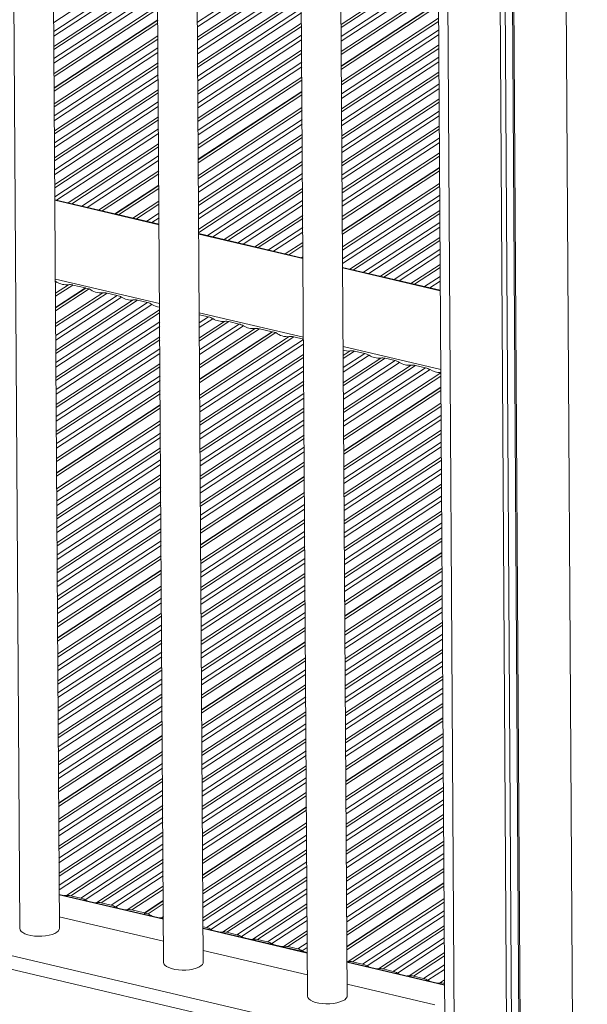
# Model space of a CAD drawing. Units: millimetres. Extents: x -23511 to 20389, y -10997 to 2818.
# Drawn here: x 9426 to 9712, y -8158 to -7660 of the extents above; entities that cross this region are included whole.
import ezdxf

# ---------------------------------------------------------------- set-up
doc = ezdxf.new("R2010")
doc.units = ezdxf.units.MM

msp = doc.modelspace()

# ---------------------------------------------------------------- linework, layer by layer
at = {"color": 7, "linetype": 'Continuous', "lineweight": 15}
for p, q in [((9632.11, -6820.8), (9642.69, -8517.35)), ((9663.39, -6828.15), (9674.01, -8532.03)), ((9665.81, -6828.72), (9676.44, -8533.2)), ((9669.56, -6829.6), (9680.19, -8535)), ((9670.23, -6829.76), (9680.86, -8535.32)), ((9421.53, -7402.76), (9426, -8119.33)), ((9446, -8119.21), (9441.56, -7407.25)), ((9494.16, -7419.82), (9498.62, -8136.39)), ((9518.62, -8136.27), (9514.18, -7424.31)), ((9566.78, -7436.88), (9571.25, -8153.45)), ((9591.25, -8153.33), (9586.81, -7441.37)), ((9637.29, -7651.27), (9588.32, -7683.34)), ((9637.29, -7651.46), (9588.32, -7683.53)), ((9588.33, -7685.04), (9637.3, -7652.98)), ((9495.65, -7660.2), (9443.35, -7694.45)), ((9495.66, -7660.39), (9443.35, -7694.64)), ((9443.36, -7696.16), (9495.67, -7661.91)), ((9568.4, -7696.38), (9516.09, -7730.63)), ((9568.4, -7696.57), (9516.1, -7730.82)), ((9516.1, -7732.33), (9568.41, -7698.09)), ((9637.81, -7734.74), (9588.84, -7766.81)), ((9637.81, -7734.93), (9588.84, -7767)), ((9588.85, -7768.51), (9637.82, -7736.44)), ((9496.18, -7743.67), (9473.96, -7758.22)), ((9496.18, -7743.86), (9474.17, -7758.27)), ((9475.88, -7758.67), (9496.19, -7745.38)), ((9496.3, -7763.47), (9443.7, -7751.11)), ((9568.92, -7780.53), (9516.33, -7768.17)), ((9568.92, -7779.85), (9568.16, -7780.35)), ((9568.92, -7780.04), (9568.37, -7780.4)), ((9638.2, -7796.8), (9588.95, -7785.23)), ((9452.75, -7794.14), (9459.14, -7795.64)), ((9459.14, -7795.64), (9444.04, -7805.52)), ((9459.35, -7795.69), (9444.04, -7805.71)), ((9444.05, -7807.23), (9461.06, -7796.09)), ((9459.14, -7795.64), (9459.14, -7795.83)), ((9459.35, -7795.69), (9461.06, -7796.09)), ((9470.05, -7798.2), (9475.14, -7799.4)), ((9485.43, -7801.81), (9490.52, -7803.01)), ((9516.58, -7809.13), (9521.28, -7810.23)), ((9531.57, -7812.65), (9536.66, -7813.85)), ((9553.34, -7817.77), (9516.79, -7841.7)), ((9553.55, -7817.82), (9516.79, -7841.89)), ((9516.8, -7843.4), (9555.26, -7818.22)), ((9546.95, -7816.26), (9553.34, -7817.77)), ((9553.34, -7817.77), (9553.34, -7817.96)), ((9553.55, -7817.82), (9555.26, -7818.22)), ((9564.25, -7820.33), (9569.18, -7821.49)), ((9595.01, -7827.55), (9600.1, -7828.75)), ((9610.39, -7831.17), (9615.48, -7832.36)), ((9625.77, -7834.78), (9630.86, -7835.98)), ((9638.5, -7845.81), (9589.53, -7877.88)), ((9638.51, -7846), (9589.53, -7878.07)), ((9589.54, -7879.58), (9638.51, -7847.51)), ((9496.87, -7854.74), (9444.56, -7888.99)), ((9496.87, -7854.93), (9444.56, -7889.18)), ((9444.57, -7890.69), (9496.88, -7856.45)), ((9569.61, -7890.92), (9517.31, -7925.17)), ((9569.61, -7891.11), (9517.31, -7925.36)), ((9517.32, -7926.87), (9569.62, -7892.62)), ((9639.02, -7929.28), (9590.05, -7961.34)), ((9639.03, -7929.47), (9590.05, -7961.53)), ((9590.06, -7963.05), (9639.03, -7930.98)), ((9497.39, -7938.21), (9445.08, -7972.46)), ((9497.39, -7938.4), (9445.08, -7972.65)), ((9445.09, -7974.16), (9497.4, -7939.91)), ((9606.88, -8176.51), (8718.29, -7967.77)), ((9604.31, -8182.81), (8715.72, -7974.06)), ((9570.13, -7974.39), (9517.83, -8008.64)), ((9570.13, -7974.58), (9517.83, -8008.82)), ((9517.84, -8010.34), (9570.14, -7976.09)), ((9639.54, -8012.75), (9590.57, -8044.81)), ((9639.55, -8012.93), (9590.57, -8045)), ((9590.58, -8046.52), (9639.56, -8014.45)), ((9497.91, -8021.68), (9445.6, -8055.93)), ((9497.91, -8021.87), (9445.6, -8056.12)), ((9445.61, -8057.63), (9497.92, -8023.38)), ((9570.65, -8057.85), (9518.35, -8092.1)), ((9570.65, -8058.04), (9518.35, -8092.29)), ((9518.36, -8093.81), (9570.66, -8059.56)), ((9640.06, -8096.21), (9591.09, -8128.28)), ((9640.07, -8096.4), (9591.09, -8128.47)), ((9591.1, -8129.98), (9640.08, -8097.92)), ((9498.49, -8114.37), (9445.89, -8102.02)), ((9451.72, -8102.68), (9456.81, -8103.88)), ((9467.1, -8106.29), (9472.19, -8107.49)), ((9498.43, -8105.15), (9488.87, -8111.41)), ((9498.43, -8105.33), (9489.08, -8111.46)), ((9490.79, -8111.86), (9498.44, -8106.85)), ((9498.56, -8125.64), (9445.96, -8113.29)), ((9482.48, -8109.91), (9488.87, -8111.41)), ((9488.87, -8111.41), (9488.87, -8112.11)), ((9489.08, -8112.16), (9489.08, -8111.46)), ((9489.08, -8111.46), (9490.79, -8111.86)), ((9518.51, -8118.37), (9520.25, -8118.78)), ((9571.11, -8131.43), (9518.52, -8119.08)), ((9530.54, -8121.2), (9535.63, -8122.39)), ((9545.92, -8124.81), (9551.01, -8126)), ((9561.3, -8128.42), (9566.39, -8129.62)), ((9571.18, -8142.7), (9518.59, -8130.35)), ((9591.77, -8135.97), (9591.14, -8136.03)), ((9640.39, -8147.71), (9591.14, -8136.14)), ((9593.98, -8136.1), (9599.07, -8137.29)), ((9609.36, -8139.71), (9614.45, -8140.91)), ((9624.74, -8143.32), (9629.83, -8144.52)), ((9635.46, -8157.8), (9591.21, -8147.41)), ((9640.12, -8146.94), (9640.38, -8147))]:
    msp.add_line(p, q, dxfattribs=at)
at = {"color": 8, "linetype": 'Continuous', "lineweight": 15}
for p, q in [((9636.9, -6821.93), (9647.49, -8519.55)), ((9696.71, -6835.98), (9712.45, -9361.04)), ((9495.45, -7627.29), (9443.14, -7661.54)), ((9515.66, -7661.34), (9567.97, -7627.09)), ((9567.98, -7629.45), (9515.68, -7663.69)), ((9588.19, -7662.49), (9637.16, -7630.42)), ((9443.17, -7666.05), (9495.48, -7631.8)), ((9495.49, -7634.15), (9443.19, -7668.4)), ((9515.71, -7668.89), (9568.01, -7634.65)), ((9568.02, -7636.21), (9515.72, -7670.46)), ((9637.17, -7631.98), (9588.2, -7664.05)), ((9443.22, -7673.6), (9495.52, -7639.35)), ((9495.53, -7640.91), (9443.23, -7675.16)), ((9515.75, -7674.97), (9568.05, -7640.72)), ((9588.23, -7668.56), (9637.2, -7636.49)), ((9637.21, -7638.85), (9588.24, -7670.91)), ((9443.26, -7679.67), (9495.56, -7645.43)), ((9568.07, -7643.07), (9515.76, -7677.32)), ((9588.27, -7676.11), (9637.25, -7644.05)), ((9637.26, -7645.61), (9588.28, -7677.68)), ((9495.58, -7647.78), (9443.27, -7682.03)), ((9515.79, -7682.52), (9568.1, -7648.27)), ((9568.11, -7649.84), (9515.8, -7684.09)), ((9443.3, -7687.23), (9495.61, -7652.98)), ((9495.62, -7654.54), (9443.31, -7688.79)), ((9515.83, -7688.6), (9568.14, -7654.35)), ((9568.15, -7656.7), (9515.85, -7690.95)), ((9588.37, -7691.44), (9637.34, -7659.38)), ((9637.35, -7660.94), (9588.38, -7693.01)), ((9515.88, -7696.15), (9568.18, -7661.9)), ((9568.19, -7663.46), (9515.89, -7697.71)), ((9588.41, -7697.52), (9637.38, -7665.45)), ((9443.4, -7702.56), (9495.71, -7668.31)), ((9495.72, -7669.87), (9443.41, -7704.12)), ((9515.92, -7702.22), (9568.22, -7667.98)), ((9568.24, -7670.33), (9515.93, -7704.58)), ((9637.39, -7667.8), (9588.42, -7699.87)), ((9443.44, -7708.63), (9495.74, -7674.38)), ((9515.96, -7709.78), (9568.27, -7675.53)), ((9588.45, -7705.07), (9637.43, -7673.01)), ((9637.44, -7674.57), (9588.46, -7706.64)), ((9495.76, -7676.74), (9443.45, -7710.98)), ((9568.28, -7677.09), (9515.97, -7711.34)), ((9588.49, -7711.15), (9637.46, -7679.08)), ((9443.49, -7716.19), (9495.79, -7681.94)), ((9495.8, -7683.5), (9443.5, -7717.75)), ((9516, -7715.85), (9568.31, -7681.6)), ((9568.32, -7683.96), (9516.02, -7718.2)), ((9637.48, -7681.43), (9588.51, -7713.5)), ((9443.52, -7722.26), (9495.83, -7688.01)), ((9495.84, -7690.36), (9443.54, -7724.61)), ((9516.05, -7723.4), (9568.35, -7689.16)), ((9568.36, -7690.72), (9516.06, -7724.97)), ((9588.54, -7718.7), (9637.51, -7686.63)), ((9637.52, -7688.2), (9588.55, -7720.26)), ((9443.57, -7729.81), (9495.88, -7695.56)), ((9588.58, -7724.77), (9637.55, -7692.71)), ((9637.56, -7695.06), (9588.59, -7727.13)), ((9495.88, -7697.13), (9443.58, -7731.38)), ((9588.62, -7732.33), (9637.6, -7700.26)), ((9443.61, -7735.89), (9495.91, -7701.64)), ((9495.93, -7703.99), (9443.62, -7738.24)), ((9516.14, -7738.74), (9568.45, -7704.49)), ((9637.61, -7701.82), (9588.63, -7733.89)), ((9443.66, -7743.44), (9495.96, -7709.19)), ((9495.97, -7710.76), (9443.67, -7745)), ((9568.46, -7706.05), (9516.15, -7740.3)), ((9516.18, -7744.81), (9568.49, -7710.56)), ((9588.66, -7738.4), (9637.63, -7706.33)), ((9637.65, -7708.69), (9588.68, -7740.75)), ((9443.69, -7749.51), (9496, -7715.27)), ((9568.5, -7712.91), (9516.2, -7747.16)), ((9588.71, -7745.95), (9637.68, -7713.89)), ((9637.69, -7715.45), (9588.72, -7747.52)), ((9496.01, -7717.62), (9444.55, -7751.31)), ((9516.23, -7752.36), (9568.53, -7718.11)), ((9568.54, -7719.68), (9516.24, -7753.93)), ((9588.75, -7752.03), (9637.72, -7719.96)), ((9450.42, -7752.69), (9496.05, -7722.82)), ((9496.05, -7724.38), (9452.19, -7753.11)), ((9516.27, -7758.44), (9568.57, -7724.19)), ((9637.73, -7722.31), (9588.76, -7754.38)), ((9457.28, -7754.3), (9496.08, -7728.89)), ((9568.59, -7726.54), (9516.28, -7760.79)), ((9588.79, -7759.58), (9637.77, -7727.51)), ((9637.78, -7729.08), (9588.8, -7761.14)), ((9496.1, -7731.25), (9459.93, -7754.93)), ((9516.31, -7765.99), (9568.62, -7731.74)), ((9568.63, -7733.31), (9516.32, -7767.55)), ((9465.8, -7756.3), (9496.13, -7736.45)), ((9496.14, -7738.01), (9467.57, -7756.72)), ((9520.72, -7769.2), (9568.66, -7737.82)), ((9568.67, -7740.17), (9523.37, -7769.83)), ((9529.24, -7771.21), (9568.7, -7745.37)), ((9588.89, -7774.91), (9637.86, -7742.85)), ((9637.87, -7744.41), (9588.9, -7776.48)), ((9568.71, -7746.93), (9531.01, -7771.62)), ((9588.93, -7780.99), (9637.9, -7748.92)), ((9496.3, -7763.69), (9443.7, -7751.33)), ((9483.11, -7760.37), (9496.23, -7751.78)), ((9496.24, -7753.34), (9484.87, -7760.78)), ((9536.1, -7772.82), (9568.74, -7751.44)), ((9568.76, -7753.8), (9538.75, -7773.44)), ((9637.91, -7751.27), (9588.94, -7783.34)), ((9489.96, -7761.98), (9496.26, -7757.85)), ((9496.28, -7760.2), (9492.62, -7762.6)), ((9544.62, -7774.82), (9568.79, -7759)), ((9568.8, -7760.56), (9546.39, -7775.23)), ((9592.68, -7786.11), (9637.95, -7756.47)), ((9637.96, -7758.04), (9594.45, -7786.52)), ((9551.48, -7776.43), (9568.83, -7765.07)), ((9599.54, -7787.72), (9637.98, -7762.55)), ((9638, -7764.9), (9602.19, -7788.34)), ((9568.92, -7780.75), (9516.33, -7768.39)), ((9568.84, -7767.42), (9554.13, -7777.05)), ((9608.06, -7789.72), (9638.03, -7770.1)), ((9560, -7778.43), (9568.87, -7772.62)), ((9568.88, -7774.19), (9561.77, -7778.85)), ((9638.04, -7771.66), (9609.83, -7790.14)), ((9614.92, -7791.33), (9638.07, -7776.17)), ((9638.08, -7778.53), (9617.57, -7791.96)), ((9638.2, -7797.02), (9588.95, -7785.45)), ((9623.44, -7793.34), (9638.12, -7783.73)), ((9638.13, -7785.29), (9625.21, -7793.75)), ((9630.3, -7794.95), (9638.15, -7789.8)), ((9496.55, -7803.5), (9443.95, -7791.14)), ((9444.67, -7792.63), (9443.96, -7793.1)), ((9444, -7798.3), (9450.54, -7794.01)), ((9452.75, -7794.14), (9444.01, -7799.86)), ((9638.17, -7792.15), (9632.95, -7795.57)), ((9444.09, -7813.63), (9467.84, -7798.08)), ((9470.05, -7798.2), (9444.1, -7815.19)), ((9444.13, -7819.7), (9475.14, -7799.4)), ((9477.35, -7800.31), (9444.15, -7822.05)), ((9444.18, -7827.25), (9483.22, -7801.69)), ((9485.43, -7801.81), (9444.19, -7828.82)), ((9444.22, -7833.33), (9490.52, -7803.01)), ((9492.73, -7803.92), (9444.23, -7835.68)), ((9444.26, -7840.88), (9496.57, -7806.63)), ((9496.58, -7808.2), (9444.27, -7842.45)), ((9569.17, -7820.56), (9516.58, -7808.21)), ((9516.61, -7813.29), (9521.28, -7810.23)), ((9444.3, -7846.96), (9496.61, -7812.71)), ((9496.62, -7815.06), (9444.32, -7849.31)), ((9523.49, -7811.15), (9516.62, -7815.65)), ((9516.66, -7820.85), (9529.36, -7812.53)), ((9531.57, -7812.65), (9516.67, -7822.41)), ((9516.69, -7826.92), (9536.66, -7813.85)), ((9538.87, -7814.76), (9516.71, -7829.27)), ((9444.35, -7854.51), (9496.65, -7820.26)), ((9516.74, -7834.47), (9544.74, -7816.14)), ((9546.95, -7816.26), (9516.75, -7836.04)), ((9516.84, -7849.8), (9562.04, -7820.2)), ((9496.66, -7821.82), (9444.36, -7856.07)), ((9564.25, -7820.33), (9516.85, -7851.37)), ((9516.87, -7855.88), (9569.18, -7821.63)), ((9569.19, -7823.98), (9516.89, -7858.23)), ((9638.45, -7836.83), (9589.2, -7825.27)), ((9444.39, -7860.58), (9496.69, -7826.34)), ((9496.71, -7828.69), (9444.4, -7862.94)), ((9516.92, -7863.43), (9569.23, -7829.18)), ((9589.23, -7829.77), (9592.8, -7827.43)), ((9595.01, -7827.55), (9589.24, -7831.33)), ((9589.27, -7835.84), (9600.1, -7828.75)), ((9602.31, -7829.66), (9589.28, -7838.2)), ((9444.43, -7868.14), (9496.74, -7833.89)), ((9569.24, -7830.75), (9516.93, -7865)), ((9589.32, -7843.4), (9608.18, -7831.04)), ((9610.39, -7831.17), (9589.33, -7844.96)), ((9589.35, -7849.47), (9615.48, -7832.36)), ((9617.69, -7833.28), (9589.37, -7851.82)), ((9589.4, -7857.02), (9623.56, -7834.66)), ((9625.77, -7834.78), (9589.41, -7858.59)), ((9496.75, -7835.45), (9444.44, -7869.7)), ((9444.47, -7874.21), (9496.78, -7839.96)), ((9516.96, -7869.51), (9569.26, -7835.26)), ((9569.28, -7837.61), (9516.97, -7871.86)), ((9589.44, -7863.1), (9630.86, -7835.98)), ((9633.07, -7836.89), (9589.45, -7865.45)), ((9589.49, -7870.65), (9638.46, -7838.58)), ((9638.47, -7840.15), (9589.5, -7872.21)), ((9496.79, -7842.32), (9444.49, -7876.56)), ((9517.01, -7877.06), (9569.31, -7842.81)), ((9569.32, -7844.37), (9517.02, -7878.62)), ((9444.52, -7881.76), (9496.82, -7847.52)), ((9496.83, -7849.08), (9444.53, -7883.33)), ((9517.04, -7883.13), (9569.35, -7848.89)), ((9569.36, -7851.24), (9517.06, -7885.49)), ((9589.58, -7885.98), (9638.55, -7853.92)), ((9517.09, -7890.69), (9569.4, -7856.44)), ((9569.41, -7858), (9517.1, -7892.25)), ((9638.56, -7855.48), (9589.59, -7887.55)), ((9589.62, -7892.06), (9638.59, -7859.99)), ((9444.61, -7897.1), (9496.92, -7862.85)), ((9496.93, -7864.41), (9444.62, -7898.66)), ((9517.13, -7896.76), (9569.43, -7862.51)), ((9569.45, -7864.87), (9517.14, -7899.11)), ((9638.61, -7862.34), (9589.63, -7894.41)), ((9444.65, -7903.17), (9496.96, -7868.92)), ((9517.18, -7904.31), (9569.48, -7870.07)), ((9589.67, -7899.61), (9638.64, -7867.54)), ((9638.65, -7869.11), (9589.68, -7901.17)), ((9496.97, -7871.27), (9444.67, -7905.52)), ((9569.49, -7871.63), (9517.19, -7905.88)), ((9589.7, -7905.68), (9638.68, -7873.62)), ((9444.7, -7910.72), (9497, -7876.47)), ((9497.01, -7878.04), (9444.71, -7912.29)), ((9517.21, -7910.39), (9569.52, -7876.14)), ((9569.53, -7878.49), (9517.23, -7912.74)), ((9638.69, -7875.97), (9589.72, -7908.04)), ((9444.74, -7916.8), (9497.04, -7882.55)), ((9497.06, -7884.9), (9444.75, -7919.15)), ((9517.26, -7917.94), (9569.57, -7883.69)), ((9589.75, -7913.24), (9638.72, -7881.17)), ((9638.73, -7882.73), (9589.76, -7914.8)), ((9569.58, -7885.26), (9517.27, -7919.5)), ((9589.79, -7919.31), (9638.76, -7887.24)), ((9638.78, -7889.6), (9589.8, -7921.66)), ((9444.78, -7924.35), (9497.09, -7890.1)), ((9497.1, -7891.67), (9444.79, -7925.91)), ((9589.84, -7926.86), (9638.81, -7894.8)), ((9444.82, -7930.42), (9497.13, -7896.18)), ((9497.14, -7898.53), (9444.84, -7932.78)), ((9517.36, -7933.27), (9569.66, -7899.02)), ((9638.82, -7896.36), (9589.85, -7928.43)), ((9444.87, -7937.98), (9497.17, -7903.73)), ((9569.67, -7900.59), (9517.37, -7934.84)), ((9589.87, -7932.94), (9638.85, -7900.87)), ((9638.86, -7903.22), (9589.89, -7935.29)), ((9497.18, -7905.29), (9444.88, -7939.54)), ((9444.91, -7944.05), (9497.21, -7909.8)), ((9517.4, -7939.35), (9569.7, -7905.1)), ((9569.71, -7907.45), (9517.41, -7941.7)), ((9589.92, -7940.49), (9638.89, -7908.42)), ((9497.23, -7912.16), (9444.92, -7946.4)), ((9517.44, -7946.9), (9569.75, -7912.65)), ((9569.76, -7914.22), (9517.45, -7948.46)), ((9638.9, -7909.99), (9589.93, -7942.05)), ((9589.96, -7946.57), (9638.93, -7914.5)), ((9444.95, -7951.6), (9497.26, -7917.36)), ((9497.27, -7918.92), (9444.96, -7953.17)), ((9517.48, -7952.97), (9569.78, -7918.73)), ((9638.95, -7916.85), (9589.97, -7948.92)), ((9444.99, -7957.68), (9497.3, -7923.43)), ((9569.8, -7921.08), (9517.49, -7955.33)), ((9590.01, -7954.12), (9638.98, -7922.05)), ((9638.99, -7923.62), (9590.02, -7955.68)), ((9497.31, -7925.78), (9445.01, -7960.03)), ((9517.53, -7960.53), (9569.83, -7926.28)), ((9569.84, -7927.84), (9517.54, -7962.09)), ((9445.04, -7965.23), (9497.34, -7930.98)), ((9497.35, -7932.55), (9445.05, -7966.8)), ((9517.57, -7966.6), (9569.87, -7932.35)), ((9569.88, -7934.71), (9517.58, -7968.95)), ((9590.1, -7969.45), (9639.07, -7937.38)), ((9639.08, -7938.95), (9590.11, -7971.01)), ((9517.61, -7974.15), (9569.92, -7939.91)), ((9569.93, -7941.47), (9517.62, -7975.72)), ((9590.14, -7975.52), (9639.11, -7943.46)), ((9445.13, -7980.56), (9497.44, -7946.32)), ((9497.45, -7947.88), (9445.14, -7982.13)), ((9517.65, -7980.23), (9569.95, -7945.98)), ((9569.97, -7948.33), (9517.66, -7982.58)), ((9639.13, -7945.81), (9590.15, -7977.88)), ((9445.17, -7986.64), (9497.48, -7952.39)), ((9517.7, -7987.78), (9570, -7953.53)), ((9590.19, -7983.08), (9639.16, -7951.01)), ((9639.17, -7952.57), (9590.2, -7984.64)), ((9497.49, -7954.74), (9445.19, -7988.99)), ((9570.01, -7955.1), (9517.71, -7989.35)), ((9517.74, -7993.86), (9570.04, -7959.61)), ((9590.22, -7989.15), (9639.2, -7957.08)), ((9639.21, -7959.44), (9590.24, -7991.5)), ((9445.22, -7994.19), (9497.52, -7959.94)), ((9497.53, -7961.51), (9445.23, -7995.75)), ((9570.05, -7961.96), (9517.75, -7996.21)), ((9445.26, -8000.26), (9497.56, -7966.02)), ((9497.58, -7968.37), (9445.27, -8002.62)), ((9517.78, -8001.41), (9570.09, -7967.16)), ((9570.1, -7968.72), (9517.79, -8002.97)), ((9590.27, -7996.7), (9639.24, -7964.64)), ((9639.25, -7966.2), (9590.28, -7998.27)), ((9445.3, -8007.82), (9497.61, -7973.57)), ((9590.31, -8002.78), (9639.28, -7970.71)), ((9639.3, -7973.06), (9590.32, -8005.13)), ((9497.62, -7975.13), (9445.31, -8009.38)), ((9590.36, -8010.33), (9639.33, -7978.27)), ((9445.34, -8013.89), (9497.65, -7979.64)), ((9497.66, -7982), (9445.36, -8016.24)), ((9517.88, -8016.74), (9570.18, -7982.49)), ((9570.19, -7984.06), (9517.89, -8018.3)), ((9639.34, -7979.83), (9590.37, -8011.9)), ((9590.39, -8016.41), (9639.37, -7984.34)), ((9445.39, -8021.45), (9497.69, -7987.2)), ((9497.7, -7988.76), (9445.4, -8023.01)), ((9517.92, -8022.81), (9570.22, -7988.57)), ((9639.38, -7986.69), (9590.41, -8018.76)), ((9445.43, -8027.52), (9497.73, -7993.27)), ((9570.24, -7990.92), (9517.93, -8025.17)), ((9590.44, -8023.96), (9639.41, -7991.89)), ((9639.42, -7993.46), (9590.45, -8025.52)), ((9497.75, -7995.62), (9445.44, -8029.87)), ((9517.96, -8030.37), (9570.27, -7996.12)), ((9570.28, -7997.68), (9517.97, -8031.93)), ((9590.48, -8030.03), (9639.45, -7997.97)), ((9445.47, -8035.07), (9497.78, -8000.82)), ((9497.79, -8002.39), (9445.48, -8036.64)), ((9518, -8036.44), (9570.31, -8002.19)), ((9639.47, -8000.32), (9590.49, -8032.39)), ((9445.51, -8041.15), (9497.82, -8006.9)), ((9497.83, -8009.25), (9445.53, -8043.5)), ((9570.32, -8004.55), (9518.02, -8038.79)), ((9590.53, -8037.59), (9639.5, -8005.52)), ((9639.51, -8007.08), (9590.54, -8039.15)), ((9518.05, -8044), (9570.35, -8009.75)), ((9570.36, -8011.31), (9518.06, -8045.56)), ((9445.56, -8048.7), (9497.86, -8014.45)), ((9497.87, -8016.02), (9445.57, -8050.26)), ((9518.09, -8050.07), (9570.39, -8015.82)), ((9570.4, -8018.17), (9518.1, -8052.42)), ((9518.13, -8057.62), (9570.44, -8023.37)), ((9590.62, -8052.92), (9639.6, -8020.85)), ((9639.6, -8022.41), (9590.63, -8054.48)), ((9570.45, -8024.94), (9518.14, -8059.19)), ((9590.66, -8058.99), (9639.63, -8026.93)), ((9445.65, -8064.03), (9497.96, -8029.78)), ((9497.97, -8031.35), (9445.66, -8065.59)), ((9518.17, -8063.7), (9570.48, -8029.45)), ((9570.49, -8031.8), (9518.19, -8066.05)), ((9639.65, -8029.28), (9590.67, -8061.34)), ((9445.69, -8070.11), (9498, -8035.86)), ((9498.01, -8038.21), (9445.71, -8072.46)), ((9518.22, -8071.25), (9570.52, -8037)), ((9570.53, -8038.57), (9518.23, -8072.81)), ((9590.71, -8066.54), (9639.68, -8034.48)), ((9639.69, -8036.04), (9590.72, -8068.11)), ((9445.74, -8077.66), (9498.04, -8043.41)), ((9518.26, -8077.32), (9570.56, -8043.08)), ((9590.74, -8072.62), (9639.72, -8040.55)), ((9639.73, -8042.9), (9590.76, -8074.97)), ((9498.05, -8044.97), (9445.75, -8079.22)), ((9570.57, -8045.43), (9518.27, -8079.68)), ((9590.79, -8080.17), (9639.76, -8048.11)), ((9445.78, -8083.73), (9498.08, -8049.48)), ((9498.1, -8051.84), (9445.79, -8086.09)), ((9518.3, -8084.88), (9570.61, -8050.63)), ((9570.62, -8052.19), (9518.31, -8086.44)), ((9639.77, -8049.67), (9590.8, -8081.74)), ((9445.82, -8091.29), (9498.13, -8057.04)), ((9498.14, -8058.6), (9445.83, -8092.85)), ((9590.83, -8086.25), (9639.8, -8054.18)), ((9639.82, -8056.53), (9590.84, -8088.6)), ((9445.86, -8097.36), (9498.17, -8063.11)), ((9590.88, -8093.8), (9639.85, -8061.73)), ((9639.86, -8063.3), (9590.89, -8095.36)), ((9498.18, -8065.46), (9445.88, -8099.71)), ((9518.4, -8100.21), (9570.7, -8065.96)), ((9570.71, -8067.52), (9518.41, -8101.77)), ((9590.91, -8099.87), (9639.89, -8067.81)), ((9449.51, -8102.55), (9498.21, -8070.67)), ((9498.22, -8072.23), (9451.72, -8102.68)), ((9518.44, -8106.28), (9570.74, -8072.03)), ((9639.9, -8070.16), (9590.93, -8102.23)), ((9456.81, -8103.88), (9498.25, -8076.74)), ((9570.76, -8074.39), (9518.45, -8108.63)), ((9590.96, -8107.43), (9639.93, -8075.36)), ((9639.94, -8076.92), (9590.97, -8108.99)), ((9498.27, -8079.09), (9459.02, -8104.79)), ((9518.48, -8113.84), (9570.79, -8079.59)), ((9570.8, -8081.15), (9518.49, -8115.4)), ((9591, -8113.5), (9639.97, -8081.43)), ((9639.99, -8083.79), (9591.01, -8115.85)), ((9464.89, -8106.17), (9498.3, -8084.29)), ((9498.31, -8085.86), (9467.1, -8106.29)), ((9520.25, -8118.78), (9570.83, -8085.66)), ((9570.84, -8088.01), (9522.46, -8119.69)), ((9472.19, -8107.49), (9498.34, -8090.37)), ((9498.35, -8092.72), (9474.4, -8108.4)), ((9528.33, -8121.07), (9570.87, -8093.21)), ((9591.05, -8121.05), (9640.02, -8088.99)), ((9640.03, -8090.55), (9591.06, -8122.62)), ((9480.27, -8109.78), (9498.38, -8097.92)), ((9570.88, -8094.78), (9530.54, -8121.2)), ((9498.49, -8114.59), (9445.89, -8102.24)), ((9498.39, -8099.48), (9482.48, -8109.91)), ((9535.63, -8122.39), (9570.91, -8099.29)), ((9570.93, -8101.64), (9537.84, -8123.31)), ((9543.71, -8124.68), (9570.96, -8106.84)), ((9570.97, -8108.41), (9545.92, -8124.81)), ((9591.77, -8135.97), (9640.12, -8104.32)), ((9640.13, -8105.88), (9593.98, -8136.1)), ((9497.57, -8113.85), (9498.48, -8113.25)), ((9551.01, -8126), (9571, -8112.92)), ((9599.07, -8137.29), (9640.15, -8110.39)), ((9640.17, -8112.75), (9601.28, -8138.21)), ((9571.01, -8115.27), (9553.22, -8126.92)), ((9607.15, -8139.59), (9640.2, -8117.95)), ((9571.11, -8131.65), (9518.52, -8119.3)), ((9559.09, -8128.3), (9571.04, -8120.47)), ((9571.05, -8122.03), (9561.3, -8128.42)), ((9640.21, -8119.51), (9609.36, -8139.71)), ((9566.39, -8129.62), (9571.08, -8126.54)), ((9614.45, -8140.91), (9640.24, -8124.02)), ((9640.25, -8126.37), (9616.66, -8141.82)), ((9571.1, -8128.9), (9568.6, -8130.53)), ((9622.53, -8143.2), (9640.29, -8131.57)), ((9640.3, -8133.14), (9624.74, -8143.32)), ((9640.39, -8147.93), (9591.14, -8136.36)), ((9629.83, -8144.52), (9640.32, -8137.65)), ((9640.34, -8140), (9632.04, -8145.43)), ((9637.91, -8146.81), (9640.37, -8145.2)), ((9640.38, -8146.76), (9640.12, -8146.94))]:
    msp.add_line(p, q, dxfattribs=at)
at = {"color": 7, "linetype": 'Continuous', "lineweight": 15, "flags": 128}
for points in [[(9449.51, -8102.55), (9448.8, -8102.61), (9448.46, -8102.62)], [(9460.07, -8105.35), (9459.74, -8105.19), (9459.02, -8104.79)], [(9464.89, -8106.17), (9464.17, -8106.23), (9463.84, -8106.23)], [(9475.45, -8108.96), (9475.12, -8108.8), (9474.4, -8108.4)], [(9480.27, -8109.78), (9479.55, -8109.84), (9479.22, -8109.85)], [(9497.57, -8113.85), (9496.74, -8113.91), (9496.52, -8113.91)], [(9426, -8119.33), (9426.14, -8119.98), (9426.63, -8120.7), (9427.46, -8121.37), (9428.61, -8121.97), (9430.01, -8122.46), (9431.64, -8122.84), (9433.42, -8123.1), (9435.3, -8123.21), (9437.2, -8123.18), (9439.05, -8123.01), (9440.8, -8122.71), (9442.37, -8122.28), (9443.72, -8121.74), (9444.78, -8121.11), (9445.53, -8120.42), (9445.93, -8119.68), (9446, -8119.21)], [(9523.51, -8120.25), (9523.18, -8120.09), (9522.46, -8119.69)], [(9528.33, -8121.07), (9527.62, -8121.13), (9527.28, -8121.14)], [(9538.89, -8123.86), (9538.56, -8123.7), (9537.84, -8123.31)], [(9543.71, -8124.68), (9542.99, -8124.74), (9542.66, -8124.75)], [(9554.27, -8127.48), (9553.94, -8127.31), (9553.22, -8126.92)], [(9559.09, -8128.3), (9558.37, -8128.36), (9558.04, -8128.36)], [(9569.65, -8131.09), (9569.32, -8130.93), (9568.6, -8130.53)], [(9498.62, -8136.39), (9498.76, -8137.04), (9499.26, -8137.76), (9500.09, -8138.43), (9501.23, -8139.03), (9502.64, -8139.52), (9504.26, -8139.91), (9506.04, -8140.16), (9507.92, -8140.27), (9509.82, -8140.24), (9511.68, -8140.07), (9513.42, -8139.77), (9515, -8139.34), (9516.34, -8138.8), (9517.4, -8138.17), (9518.15, -8137.48), (9518.55, -8136.74), (9518.62, -8136.27)], [(9602.33, -8138.77), (9602, -8138.6), (9601.28, -8138.21)], [(9607.15, -8139.59), (9606.43, -8139.65), (9606.1, -8139.65)], [(9617.71, -8142.38), (9617.38, -8142.22), (9616.66, -8141.82)], [(9622.53, -8143.2), (9621.81, -8143.26), (9621.48, -8143.26)], [(9633.09, -8145.99), (9632.76, -8145.83), (9632.04, -8145.43)], [(9637.91, -8146.81), (9637.19, -8146.87), (9636.86, -8146.88)], [(9571.25, -8153.45), (9571.39, -8154.1), (9571.88, -8154.82), (9572.71, -8155.49), (9573.86, -8156.09), (9575.26, -8156.59), (9576.89, -8156.97), (9578.67, -8157.22), (9580.55, -8157.33), (9582.45, -8157.3), (9584.3, -8157.13), (9586.05, -8156.83), (9587.62, -8156.4), (9588.97, -8155.86), (9590.03, -8155.23), (9590.78, -8154.54), (9591.18, -8153.8), (9591.25, -8153.33)]]:
    msp.add_lwpolyline(points, dxfattribs=at)
at = {"color": 7, "linetype": 'Continuous', "lineweight": 15}
for centre, radius, start, end in [((9440.45, -7799.65), 8.19, 58.9175, 65.6184), ((9449.59, -7784.9), 9.16, 237.5723, 275.9876), ((9451.31, -7800.09), 6.13, 76.3835, 97.16), ((9466.94, -7788.61), 9.51, 231.8617, 275.4756), ((9468.61, -7804.16), 6.13, 76.3838, 97.1597), ((9473.32, -7806.94), 7.76, 58.6849, 76.4304), ((9482.27, -7792.58), 9.16, 237.5723, 275.9876), ((9483.99, -7807.77), 6.13, 76.3836, 97.1599), ((9488.7, -7810.55), 7.76, 58.6852, 76.4302), ((9497.92, -7795.51), 9.88, 238.3571, 262.0931), ((9519.46, -7817.78), 7.76, 58.6851, 76.4303), ((9528.41, -7803.41), 9.16, 237.5723, 275.9876), ((9530.13, -7818.61), 6.13, 76.3836, 97.1599), ((9534.84, -7821.39), 7.76, 58.6851, 76.4303), ((9543.79, -7807.03), 9.16, 237.5723, 275.9876), ((9545.51, -7822.22), 6.13, 76.3836, 97.1598), ((9561.14, -7810.74), 9.51, 231.8618, 275.4756), ((9562.81, -7826.29), 6.13, 76.3837, 97.1598), ((9591.79, -7819.1), 8.39, 252.1095, 276.9064), ((9593.57, -7833.51), 6.13, 76.3836, 97.1598), ((9598.28, -7836.29), 7.76, 58.6851, 76.4303), ((9607.23, -7821.93), 9.16, 237.5723, 275.9876), ((9608.95, -7837.13), 6.13, 76.3836, 97.1598), ((9613.66, -7839.91), 7.76, 58.6851, 76.4303), ((9622.61, -7825.54), 9.16, 237.5723, 275.9876), ((9624.32, -7840.74), 6.13, 76.3836, 97.1598), ((9629.04, -7843.52), 7.76, 58.6851, 76.4303), ((9638.03, -7829.04), 9.29, 237.7058, 272.6199), ((9450.27, -8108.64), 6.13, 76.3835, 97.16), ((9454.99, -8111.42), 7.76, 58.6852, 76.4302), ((9465.65, -8112.25), 6.13, 76.3838, 97.1597), ((9470.37, -8115.03), 7.76, 58.685, 76.4304), ((9481.03, -8115.86), 6.13, 76.3835, 97.16), ((9497.53, -8102.74), 11.34, 233.5175, 245.0734), ((9498.32, -8119.53), 5.73, 88.3606, 97.4917), ((9518.43, -8126.32), 7.76, 58.6848, 76.4305), ((9529.09, -8127.15), 6.13, 76.3837, 97.1596), ((9533.81, -8129.93), 7.76, 58.6848, 76.4304), ((9544.47, -8130.77), 6.13, 76.3836, 97.1598), ((9549.19, -8133.55), 7.76, 58.6851, 76.4303), ((9559.85, -8134.38), 6.13, 76.3835, 97.1601), ((9564.57, -8137.16), 7.76, 58.6852, 76.4302), ((9592.53, -8142.06), 6.13, 76.3835, 97.1601), ((9597.25, -8144.84), 7.76, 58.6852, 76.4302), ((9607.91, -8145.67), 6.13, 76.3837, 97.1596), ((9612.63, -8148.45), 7.76, 58.6852, 76.4302), ((9623.29, -8149.28), 6.13, 76.3837, 97.1596), ((9628.01, -8152.06), 7.76, 58.6848, 76.4305), ((9638.67, -8152.9), 6.13, 76.3836, 97.1598)]:
    msp.add_arc(centre, radius, start, end, dxfattribs=at)

doc.saveas('drawing.dxf')
